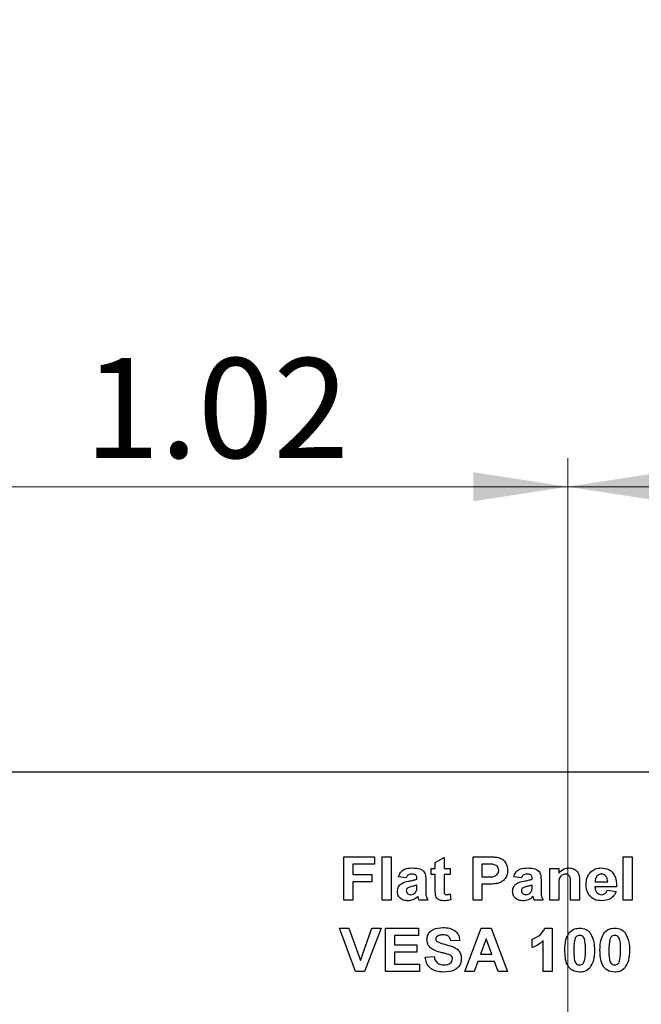
# Model space of a CAD drawing. Units: inches. Extents: x 0.1 to 16.9, y 0.1 to 10.9.
# Drawn here: x 4.4 to 5.2, y 7.3 to 8.7 of the extents above; entities that cross this region are included whole.
import ezdxf

# ---------------------------------------------------------------- set-up
doc = ezdxf.new("R2010")
doc.units = ezdxf.units.IN
doc.header["$MEASUREMENT"] = 0
doc.styles.add('SLDTEXTSTYLE0', font='TXT', dxfattribs={"width": 0.75})
doc.dimstyles.new('SLDDIMSTYLE0', dxfattribs={"dimtxt": 0.137795, "dimasz": 0.13, "dimexe": 0, "dimexo": 0.0625, "dimgap": 0.034449, "dimtad": 1, "dimrnd": 1e-09, "dimzin": 12, "dimdsep": 46, "dimtxsty": 'SLDTEXTSTYLE0', "dimsah": 1, "dimcen": 0.09, "dimadec": 0, "dimazin": 3, "dimtfac": 1, "dimtofl": 0, "dimtmove": 0, "dimatfit": 3, "dimfxl": 0, "dimfrac": 2, "dimtolj": 1, "dimtzin": 12, "dimarcsym": 0})
doc.dimstyles.new('SLDDIMSTYLE1', dxfattribs={"dimtxt": 0.137795, "dimasz": 0.13, "dimexe": 0, "dimexo": 0.0625, "dimgap": 0.034449, "dimtad": 1, "dimrnd": 1e-09, "dimzin": 12, "dimdsep": 46, "dimtxsty": 'SLDTEXTSTYLE0', "dimsah": 1, "dimcen": 0.09, "dimadec": 0, "dimazin": 3, "dimtfac": 1, "dimtmove": 0, "dimatfit": 0, "dimfxl": 0, "dimfrac": 2, "dimtolj": 1, "dimtzin": 12, "dimarcsym": 0})

# ---------------------------------------------------------------- blocks, each defined once
blk = doc.blocks.new('_D')
at = {"color": 7, "linetype": 'Continuous', "lineweight": 18}
for p, q in [((2.3678, 7.471), (2.3678, 9.5182)), ((6.8954, 7.471), (6.8954, 9.5182)), ((2.3678, 9.4788), (6.8954, 9.4788))]:
    blk.add_line(p, q, dxfattribs=at)
for points in [[(2.3678, 9.4788), (2.4978, 9.4588), (2.4978, 9.4988)], [(6.8954, 9.4788), (6.7654, 9.4988), (6.7654, 9.4588)]]:
    blk.add_solid(points, dxfattribs=at)
at = {"color": 7, "linetype": 'Continuous', "lineweight": 18, "insert": (4.4867, 9.6565), "char_height": 0.1378, "attachment_point": 1, "style": 'SLDTEXTSTYLE0'}
blk.add_mtext('4.53', dxfattribs=at)
blk = doc.blocks.new('_D_1')
at = {"color": 7, "linetype": 'Continuous', "lineweight": 18}
for p, q in [((2.6631, 7.4119), (2.6631, 8.9588)), ((6.6001, 7.4119), (6.6001, 8.9588)), ((2.6631, 8.9194), (2.4131, 8.9194)), ((2.6631, 8.9194), (6.6001, 8.9194)), ((6.6001, 8.9194), (6.8501, 8.9194))]:
    blk.add_line(p, q, dxfattribs=at)
for points in [[(2.6631, 8.9194), (2.5331, 8.9394), (2.5331, 8.8994)], [(6.6001, 8.9194), (6.7301, 8.8994), (6.7301, 8.9394)]]:
    blk.add_solid(points, dxfattribs=at)
at = {"color": 7, "linetype": 'Continuous', "lineweight": 18, "char_height": 0.1378, "attachment_point": 1, "style": 'SLDTEXTSTYLE0'}
for s, insert in [('3.94', (4.4867, 9.3158)), ('[100mm]', (4.2754, 9.097))]:
    blk.add_mtext(s, dxfattribs=dict(at, insert=insert))
blk = doc.blocks.new('_D_3')
at = {"color": 7, "linetype": 'Continuous', "lineweight": 18}
for p, q in [((4.1198, 6.3784), (4.1198, 8.1009)), ((5.1434, 6.3784), (5.1434, 8.1009)), ((4.1198, 8.0615), (5.1434, 8.0615))]:
    blk.add_line(p, q, dxfattribs=at)
for points in [[(4.1198, 8.0615), (4.2498, 8.0415), (4.2498, 8.0815)], [(5.1434, 8.0615), (5.0134, 8.0815), (5.0134, 8.0415)]]:
    blk.add_solid(points, dxfattribs=at)
at = {"color": 7, "linetype": 'Continuous', "lineweight": 18, "insert": (4.4763, 8.2391), "char_height": 0.1378, "attachment_point": 1, "style": 'SLDTEXTSTYLE0'}
blk.add_mtext('1.02', dxfattribs=at)
blk = doc.blocks.new('_D_4')
at = {"color": 7, "linetype": 'Continuous', "lineweight": 18}
for p, q in [((5.1434, 6.3784), (5.1434, 8.1009)), ((6.482, 6.3784), (6.482, 8.1009)), ((5.1434, 8.0615), (6.482, 8.0615))]:
    blk.add_line(p, q, dxfattribs=at)
for points in [[(5.1434, 8.0615), (5.2734, 8.0415), (5.2734, 8.0815)], [(6.482, 8.0615), (6.352, 8.0815), (6.352, 8.0415)]]:
    blk.add_solid(points, dxfattribs=at)
at = {"color": 7, "linetype": 'Continuous', "lineweight": 18, "insert": (5.657, 8.2391), "char_height": 0.1378, "attachment_point": 1, "style": 'SLDTEXTSTYLE0'}
blk.add_mtext('1.34', dxfattribs=at)

msp = doc.modelspace()

# ---------------------------------------------------------------- linework, layer by layer
at = {"color": 7, "linetype": 'Continuous', "lineweight": 25}
for p, q in [((2.6041, 7.6678), (6.6592, 7.6678)), ((4.8346, 7.4907), (4.8346, 7.5506)), ((4.8346, 7.5506), (4.8769, 7.5506)), ((4.8769, 7.5506), (4.8769, 7.5406)), ((4.8876, 7.4907), (4.8876, 7.5506)), ((4.8876, 7.5506), (4.8999, 7.5506)), ((4.8999, 7.5506), (4.8999, 7.4907)), ((4.9606, 7.5429), (4.9729, 7.5498)), ((4.9729, 7.5498), (4.9729, 7.5344)), ((5.0128, 7.4907), (5.0128, 7.5506)), ((5.0128, 7.5506), (5.033, 7.5506)), ((5.2202, 7.4907), (5.2202, 7.5506)), ((5.2202, 7.5506), (5.2325, 7.5506)), ((5.2325, 7.5506), (5.2325, 7.4907)), ((4.8769, 7.5406), (4.8469, 7.5406)), ((4.8469, 7.5406), (4.8469, 7.526)), ((4.9552, 7.526), (4.9552, 7.5344)), ((4.9552, 7.5344), (4.9606, 7.5344)), ((4.9606, 7.5344), (4.9606, 7.5429)), ((4.9729, 7.5344), (4.9813, 7.5344)), ((4.9813, 7.5344), (4.9813, 7.526)), ((5.0314, 7.5406), (5.0251, 7.5406)), ((5.0251, 7.5406), (5.0251, 7.5229)), ((5.1188, 7.4907), (5.1188, 7.5344)), ((5.1188, 7.5344), (5.1311, 7.5344)), ((5.1311, 7.5344), (5.1311, 7.5281)), ((4.8469, 7.526), (4.873, 7.526)), ((4.873, 7.526), (4.873, 7.516)), ((4.9206, 7.5214), (4.9099, 7.5229)), ((4.9352, 7.5198), (4.9352, 7.5209)), ((4.9475, 7.5184), (4.9475, 7.505)), ((4.9606, 7.526), (4.9552, 7.526)), ((4.9606, 7.5066), (4.9606, 7.526)), ((4.9813, 7.526), (4.9729, 7.526)), ((4.9729, 7.526), (4.9729, 7.5072)), ((5.0251, 7.5229), (5.0323, 7.5229)), ((5.0797, 7.5214), (5.0689, 7.5229)), ((5.0943, 7.5198), (5.0943, 7.5209)), ((5.1066, 7.5184), (5.1066, 7.505)), ((5.1596, 7.5177), (5.1596, 7.4907)), ((4.873, 7.516), (4.8469, 7.516)), ((4.8469, 7.516), (4.8469, 7.4907)), ((4.9352, 7.5092), (4.9352, 7.5114)), ((5.0334, 7.5129), (5.0251, 7.5129)), ((5.0251, 7.5129), (5.0251, 7.4907)), ((5.0943, 7.5092), (5.0943, 7.5114)), ((5.1311, 7.5106), (5.1311, 7.4907)), ((5.1473, 7.4907), (5.1473, 7.5131)), ((5.211, 7.5091), (5.1811, 7.5091)), ((5.1813, 7.516), (5.1987, 7.516)), ((5.198, 7.5045), (5.2103, 7.5029)), ((4.8469, 7.4907), (4.8346, 7.4907)), ((4.8999, 7.4907), (4.8876, 7.4907)), ((4.9506, 7.4907), (4.9383, 7.4907)), ((4.981, 7.4994), (4.9821, 7.4914)), ((5.0251, 7.4907), (5.0128, 7.4907)), ((5.1096, 7.4907), (5.0973, 7.4907)), ((5.1311, 7.4907), (5.1188, 7.4907)), ((5.1596, 7.4907), (5.1473, 7.4907)), ((5.2325, 7.4907), (5.2202, 7.4907)), ((4.8505, 7.3922), (4.8285, 7.4521)), ((4.8285, 7.4521), (4.8415, 7.4521)), ((4.8415, 7.4521), (4.8573, 7.4076)), ((4.8573, 7.4076), (4.873, 7.4521)), ((4.8861, 7.4521), (4.8632, 7.3922)), ((4.873, 7.4521), (4.8861, 7.4521)), ((4.8922, 7.3922), (4.8922, 7.4521)), ((4.8922, 7.4521), (4.9375, 7.4521)), ((4.9375, 7.4521), (4.9375, 7.4422)), ((5.0013, 7.3922), (5.0238, 7.4521)), ((5.0238, 7.4521), (5.0377, 7.4521)), ((5.0377, 7.4521), (5.0605, 7.3922)), ((5.1121, 7.4521), (5.1219, 7.4521)), ((5.1219, 7.4521), (5.1219, 7.3922)), ((4.9375, 7.4422), (4.9045, 7.4422)), ((4.9045, 7.4422), (4.9045, 7.4291)), ((4.9944, 7.4352), (4.9821, 7.4345)), ((5.0309, 7.4376), (5.0231, 7.416)), ((5.0387, 7.416), (5.0309, 7.4376)), ((5.0943, 7.4253), (5.0943, 7.4368)), ((4.9045, 7.4291), (4.9352, 7.4291)), ((4.9352, 7.4291), (4.9352, 7.4191)), ((5.1096, 7.3922), (5.1096, 7.4349)), ((4.9352, 7.4191), (4.9045, 7.4191)), ((4.9045, 7.4191), (4.9045, 7.4022)), ((4.9468, 7.4122), (4.9591, 7.413)), ((5.0231, 7.416), (5.0387, 7.416)), ((4.9045, 7.4022), (4.9391, 7.4022)), ((4.9391, 7.4022), (4.9391, 7.3922)), ((5.0195, 7.4061), (5.0145, 7.3922)), ((5.0424, 7.4061), (5.0195, 7.4061)), ((5.0474, 7.3922), (5.0424, 7.4061)), ((4.8632, 7.3922), (4.8505, 7.3922)), ((4.9391, 7.3922), (4.8922, 7.3922)), ((5.0145, 7.3922), (5.0013, 7.3922)), ((5.0605, 7.3922), (5.0474, 7.3922)), ((5.1219, 7.3922), (5.1096, 7.3922))]:
    msp.add_line(p, q, dxfattribs=at)
for points, knots in [([(5.033, 7.5506), (5.0358, 7.5506), (5.0408, 7.5506), (5.0457, 7.55), (5.0479, 7.5497)], [0, 0, 0, 0, 0.560315, 1, 1, 1, 1]), ([(5.0479, 7.5497), (5.0499, 7.5489), (5.054, 7.5473), (5.0595, 7.5411), (5.0601, 7.5355), (5.0605, 7.532)], [0, 0, 0, 0, 0.280415, 0.561218, 1, 1, 1, 1]), ([(4.9099, 7.5229), (4.9107, 7.5251), (4.9123, 7.5295), (4.9192, 7.5348), (4.9253, 7.5351), (4.929, 7.5352)], [0, 0, 0, 0, 0.280602, 0.559602, 1, 1, 1, 1]), ([(4.929, 7.5352), (4.9317, 7.5352), (4.9372, 7.535), (4.9448, 7.5319), (4.9476, 7.5249), (4.9475, 7.5206), (4.9475, 7.5184)], [0, 0, 0, 0, 0.2818318, 0.5604892, 0.7783728, 1, 1, 1, 1]), ([(5.0408, 7.5402), (5.0391, 7.5403), (5.036, 7.5406), (5.0328, 7.5406), (5.0314, 7.5406)], [0, 0, 0, 0, 0.559845, 1, 1, 1, 1]), ([(5.0323, 7.5229), (5.0358, 7.5228), (5.0402, 7.5226), (5.0449, 7.525), (5.0468, 7.5268), (5.048, 7.5292), (5.0481, 7.5309), (5.0482, 7.5318)], [0, 0, 0, 0, 0.499855, 0.624975, 0.749939, 0.874903, 1, 1, 1, 1]), ([(5.0482, 7.5318), (5.0481, 7.5329), (5.0479, 7.5352), (5.0454, 7.5387), (5.0425, 7.5396), (5.0408, 7.5402)], [0, 0, 0, 0, 0.2812033, 0.5617413, 1, 1, 1, 1]), ([(5.0605, 7.532), (5.0603, 7.5296), (5.06, 7.525), (5.0565, 7.5192), (5.0517, 7.5155), (5.0482, 7.5144), (5.0465, 7.5138)], [0, 0, 0, 0, 0.2802314, 0.559772, 0.7798384, 1, 1, 1, 1]), ([(5.0689, 7.5229), (5.0697, 7.5251), (5.0713, 7.5295), (5.0782, 7.5348), (5.0843, 7.5351), (5.088, 7.5352)], [0, 0, 0, 0, 0.280602, 0.559601, 1, 1, 1, 1]), ([(5.088, 7.5352), (5.0907, 7.5352), (5.0962, 7.535), (5.1038, 7.5319), (5.1066, 7.5249), (5.1066, 7.5206), (5.1066, 7.5184)], [0, 0, 0, 0, 0.281831, 0.560489, 0.778373, 1, 1, 1, 1]), ([(5.1311, 7.5281), (5.1333, 7.5304), (5.1372, 7.5344), (5.1428, 7.535), (5.1452, 7.5352)], [0, 0, 0, 0, 0.5592836, 1, 1, 1, 1]), ([(5.1452, 7.5352), (5.1476, 7.535), (5.1525, 7.5345), (5.1595, 7.5282), (5.1595, 7.5217), (5.1596, 7.5177)], [0, 0, 0, 0, 0.281242, 0.559512, 1, 1, 1, 1]), ([(5.1688, 7.5122), (5.169, 7.5155), (5.1694, 7.522), (5.1746, 7.5299), (5.1818, 7.5345), (5.187, 7.535), (5.1895, 7.5352)], [0, 0, 0, 0, 0.28061, 0.55961, 0.779619, 1, 1, 1, 1]), ([(5.1895, 7.5352), (5.1932, 7.5349), (5.2004, 7.5341), (5.2103, 7.5244), (5.2108, 7.5149), (5.211, 7.5091)], [0, 0, 0, 0, 0.280701, 0.559961, 1, 1, 1, 1]), ([(4.9084, 7.503), (4.9086, 7.5052), (4.9092, 7.5096), (4.9152, 7.5153), (4.9207, 7.5163), (4.9241, 7.517)], [0, 0, 0, 0, 0.279459, 0.558089, 1, 1, 1, 1]), ([(4.9278, 7.5268), (4.9269, 7.5267), (4.9251, 7.5266), (4.9221, 7.525), (4.9212, 7.5228), (4.9206, 7.5214)], [0, 0, 0, 0, 0.281245, 0.560569, 1, 1, 1, 1]), ([(4.9241, 7.517), (4.9262, 7.5174), (4.93, 7.5181), (4.9336, 7.5193), (4.9352, 7.5198)], [0, 0, 0, 0, 0.560203, 1, 1, 1, 1]), ([(4.9352, 7.5209), (4.9352, 7.5216), (4.9352, 7.523), (4.9344, 7.525), (4.9318, 7.5267), (4.9295, 7.5267), (4.9278, 7.5268)], [0, 0, 0, 0, 0.187529, 0.374309, 0.560019, 1, 1, 1, 1]), ([(5.0674, 7.503), (5.0676, 7.5052), (5.0682, 7.5096), (5.0742, 7.5153), (5.0797, 7.5163), (5.0831, 7.517)], [0, 0, 0, 0, 0.27946, 0.558088, 1, 1, 1, 1]), ([(5.0868, 7.5268), (5.0859, 7.5267), (5.0841, 7.5266), (5.0811, 7.525), (5.0802, 7.5228), (5.0797, 7.5214)], [0, 0, 0, 0, 0.281248, 0.560569, 1, 1, 1, 1]), ([(5.0831, 7.517), (5.0852, 7.5174), (5.089, 7.5181), (5.0927, 7.5193), (5.0943, 7.5198)], [0, 0, 0, 0, 0.560201, 1, 1, 1, 1]), ([(5.0943, 7.5209), (5.0942, 7.5216), (5.0942, 7.523), (5.0934, 7.525), (5.0908, 7.5267), (5.0885, 7.5267), (5.0868, 7.5268)], [0, 0, 0, 0, 0.18753, 0.374311, 0.560021, 1, 1, 1, 1]), ([(5.1404, 7.5268), (5.1395, 7.5267), (5.1377, 7.5266), (5.1353, 7.5253), (5.1333, 7.5235), (5.1308, 7.5187), (5.131, 7.5142), (5.1311, 7.5106)], [0, 0, 0, 0, 0.125122, 0.250212, 0.375314, 0.500314, 1, 1, 1, 1]), ([(5.1473, 7.5131), (5.1474, 7.5161), (5.1475, 7.5198), (5.146, 7.5239), (5.1445, 7.5255), (5.1425, 7.5266), (5.1411, 7.5267), (5.1404, 7.5268)], [0, 0, 0, 0, 0.500477, 0.625392, 0.750227, 0.875027, 1, 1, 1, 1]), ([(5.1837, 7.5239), (5.1829, 7.5225), (5.1814, 7.5201), (5.1813, 7.5173), (5.1813, 7.516)], [0, 0, 0, 0, 0.5582873, 1, 1, 1, 1]), ([(5.19, 7.5268), (5.1887, 7.5266), (5.1862, 7.5263), (5.1845, 7.5246), (5.1837, 7.5239)], [0, 0, 0, 0, 0.558881, 1, 1, 1, 1]), ([(5.1987, 7.516), (5.1986, 7.5175), (5.1984, 7.5203), (5.1965, 7.524), (5.1935, 7.5264), (5.1912, 7.5266), (5.19, 7.5268)], [0, 0, 0, 0, 0.280981, 0.56028, 0.78022, 1, 1, 1, 1]), ([(4.9228, 7.5078), (4.9221, 7.5072), (4.9209, 7.5062), (4.9207, 7.5047), (4.9206, 7.504)], [0, 0, 0, 0, 0.5596269, 1, 1, 1, 1]), ([(4.9206, 7.504), (4.9208, 7.5031), (4.921, 7.5014), (4.9226, 7.4995), (4.9246, 7.4985), (4.926, 7.4984), (4.9267, 7.4983)], [0, 0, 0, 0, 0.279297, 0.559139, 0.779445, 1, 1, 1, 1]), ([(4.9352, 7.5114), (4.9338, 7.511), (4.9315, 7.5103), (4.9282, 7.5096), (4.9254, 7.509), (4.9236, 7.5082), (4.9228, 7.5078)], [0, 0, 0, 0, 0.340191, 0.560376, 0.780505, 1, 1, 1, 1]), ([(4.9322, 7.5003), (4.9329, 7.5008), (4.934, 7.5019), (4.9346, 7.5033), (4.9348, 7.5039)], [0, 0, 0, 0, 0.559871, 1, 1, 1, 1]), ([(4.9348, 7.5039), (4.935, 7.5049), (4.9352, 7.5066), (4.9352, 7.5084), (4.9352, 7.5092)], [0, 0, 0, 0, 0.559686, 1, 1, 1, 1]), ([(4.9475, 7.505), (4.9476, 7.5033), (4.9476, 7.5005), (4.948, 7.4967), (4.9491, 7.4935), (4.9501, 7.4916), (4.9506, 7.4907)], [0, 0, 0, 0, 0.3401293, 0.5600717, 0.7799641, 1, 1, 1, 1]), ([(4.961, 7.4983), (4.9608, 7.4998), (4.9606, 7.5026), (4.9606, 7.5054), (4.9606, 7.5066)], [0, 0, 0, 0, 0.559816, 1, 1, 1, 1]), ([(4.9729, 7.5072), (4.9729, 7.5054), (4.9729, 7.5032), (4.973, 7.5005), (4.9737, 7.4992), (4.9748, 7.4985), (4.9757, 7.4984), (4.9762, 7.4983)], [0, 0, 0, 0, 0.501035, 0.626245, 0.751083, 0.875378, 1, 1, 1, 1]), ([(5.0465, 7.5138), (5.044, 7.5135), (5.0397, 7.5129), (5.0353, 7.5129), (5.0334, 7.5129)], [0, 0, 0, 0, 0.559828, 1, 1, 1, 1]), ([(5.0818, 7.5078), (5.0811, 7.5072), (5.0799, 7.5062), (5.0797, 7.5047), (5.0797, 7.504)], [0, 0, 0, 0, 0.5596269, 1, 1, 1, 1]), ([(5.0797, 7.504), (5.0798, 7.5031), (5.08, 7.5014), (5.0817, 7.4995), (5.0836, 7.4985), (5.085, 7.4984), (5.0857, 7.4983)], [0, 0, 0, 0, 0.2792978, 0.5591428, 0.779449, 1, 1, 1, 1]), ([(5.0943, 7.5114), (5.0928, 7.511), (5.0905, 7.5103), (5.0872, 7.5096), (5.0844, 7.509), (5.0826, 7.5082), (5.0818, 7.5078)], [0, 0, 0, 0, 0.340193, 0.560378, 0.780505, 1, 1, 1, 1]), ([(5.0913, 7.5003), (5.0919, 7.5008), (5.0931, 7.5019), (5.0936, 7.5033), (5.0938, 7.5039)], [0, 0, 0, 0, 0.559873, 1, 1, 1, 1]), ([(5.0938, 7.5039), (5.094, 7.5049), (5.0943, 7.5066), (5.0943, 7.5084), (5.0943, 7.5092)], [0, 0, 0, 0, 0.559687, 1, 1, 1, 1]), ([(5.1066, 7.505), (5.1066, 7.5033), (5.1066, 7.5005), (5.107, 7.4967), (5.1081, 7.4935), (5.1091, 7.4916), (5.1096, 7.4907)], [0, 0, 0, 0, 0.340129, 0.560072, 0.779964, 1, 1, 1, 1]), ([(5.1732, 7.4973), (5.1717, 7.4999), (5.1691, 7.5045), (5.1689, 7.5099), (5.1688, 7.5122)], [0, 0, 0, 0, 0.558845, 1, 1, 1, 1]), ([(5.1811, 7.5091), (5.1812, 7.5076), (5.1815, 7.5046), (5.1837, 7.5009), (5.187, 7.4987), (5.1894, 7.4984), (5.1906, 7.4983)], [0, 0, 0, 0, 0.2807023, 0.5598043, 0.7798049, 1, 1, 1, 1]), ([(5.1906, 7.4983), (5.1916, 7.4984), (5.1935, 7.4986), (5.1965, 7.5006), (5.1974, 7.503), (5.198, 7.5045)], [0, 0, 0, 0, 0.280682, 0.560522, 1, 1, 1, 1]), ([(4.9231, 7.4899), (4.921, 7.49), (4.9168, 7.4903), (4.9118, 7.4935), (4.9088, 7.4981), (4.9085, 7.5014), (4.9084, 7.503)], [0, 0, 0, 0, 0.28056, 0.559673, 0.779704, 1, 1, 1, 1]), ([(4.9368, 7.4958), (4.9345, 7.4939), (4.9305, 7.4906), (4.9253, 7.4901), (4.9231, 7.4899)], [0, 0, 0, 0, 0.559642, 1, 1, 1, 1]), ([(4.9267, 7.4983), (4.9278, 7.4985), (4.9298, 7.4987), (4.9315, 7.4998), (4.9322, 7.5003)], [0, 0, 0, 0, 0.5593449, 1, 1, 1, 1]), ([(4.9372, 7.4943), (4.9371, 7.4946), (4.937, 7.4951), (4.9368, 7.4956), (4.9368, 7.4958)], [0, 0, 0, 0, 0.560057, 1, 1, 1, 1]), ([(4.9383, 7.4907), (4.9381, 7.4913), (4.9377, 7.4926), (4.9373, 7.4938), (4.9372, 7.4943)], [0, 0, 0, 0, 0.559971, 1, 1, 1, 1]), ([(4.9725, 7.4899), (4.971, 7.49), (4.9681, 7.4902), (4.9642, 7.4918), (4.9617, 7.4949), (4.9612, 7.4972), (4.961, 7.4983)], [0, 0, 0, 0, 0.280643, 0.560582, 0.779477, 1, 1, 1, 1]), ([(4.9821, 7.4914), (4.9803, 7.4909), (4.9772, 7.49), (4.9739, 7.4899), (4.9725, 7.4899)], [0, 0, 0, 0, 0.559743, 1, 1, 1, 1]), ([(4.9762, 7.4983), (4.9771, 7.4985), (4.9787, 7.4987), (4.9803, 7.4992), (4.981, 7.4994)], [0, 0, 0, 0, 0.559514, 1, 1, 1, 1]), ([(5.0821, 7.4899), (5.08, 7.49), (5.0758, 7.4903), (5.0708, 7.4935), (5.0678, 7.4981), (5.0675, 7.5014), (5.0674, 7.503)], [0, 0, 0, 0, 0.28056, 0.559673, 0.779704, 1, 1, 1, 1]), ([(5.0958, 7.4958), (5.0935, 7.4939), (5.0895, 7.4906), (5.0844, 7.4901), (5.0821, 7.4899)], [0, 0, 0, 0, 0.559642, 1, 1, 1, 1]), ([(5.0857, 7.4983), (5.0868, 7.4985), (5.0888, 7.4987), (5.0905, 7.4998), (5.0913, 7.5003)], [0, 0, 0, 0, 0.559342, 1, 1, 1, 1]), ([(5.0962, 7.4943), (5.0961, 7.4946), (5.096, 7.4951), (5.0959, 7.4956), (5.0958, 7.4958)], [0, 0, 0, 0, 0.56006, 1, 1, 1, 1]), ([(5.0973, 7.4907), (5.0971, 7.4913), (5.0967, 7.4926), (5.0964, 7.4938), (5.0962, 7.4943)], [0, 0, 0, 0, 0.559973, 1, 1, 1, 1]), ([(5.1906, 7.4899), (5.1869, 7.4901), (5.1801, 7.4906), (5.1753, 7.4952), (5.1732, 7.4973)], [0, 0, 0, 0, 0.560545, 1, 1, 1, 1]), ([(5.2103, 7.5029), (5.2093, 7.5008), (5.2073, 7.4965), (5.2005, 7.4909), (5.1944, 7.4903), (5.1906, 7.4899)], [0, 0, 0, 0, 0.2808209, 0.5610303, 1, 1, 1, 1]), ([(4.9491, 7.4364), (4.9493, 7.4383), (4.9497, 7.4421), (4.953, 7.4471), (4.96, 7.4521), (4.9666, 7.4526), (4.9712, 7.4529)], [0, 0, 0, 0, 0.186897, 0.373825, 0.560836, 1, 1, 1, 1]), ([(4.9712, 7.4529), (4.9743, 7.4528), (4.9804, 7.4525), (4.9884, 7.4489), (4.9935, 7.4425), (4.9941, 7.4377), (4.9944, 7.4352)], [0, 0, 0, 0, 0.2811, 0.560367, 0.779987, 1, 1, 1, 1]), ([(5.0943, 7.4368), (5.0985, 7.4387), (5.1061, 7.442), (5.1103, 7.4491), (5.1121, 7.4521)], [0, 0, 0, 0, 0.561303, 1, 1, 1, 1]), ([(5.1457, 7.4461), (5.148, 7.4481), (5.1521, 7.4517), (5.1576, 7.452), (5.1599, 7.4521)], [0, 0, 0, 0, 0.5580309, 1, 1, 1, 1]), ([(5.1599, 7.4521), (5.163, 7.4519), (5.1685, 7.4514), (5.1724, 7.4477), (5.1742, 7.446)], [0, 0, 0, 0, 0.559768, 1, 1, 1, 1]), ([(5.1941, 7.4461), (5.1964, 7.4481), (5.2005, 7.4517), (5.2059, 7.452), (5.2083, 7.4521)], [0, 0, 0, 0, 0.55803, 1, 1, 1, 1]), ([(5.2083, 7.4521), (5.2114, 7.4519), (5.2169, 7.4514), (5.2208, 7.4477), (5.2226, 7.446)], [0, 0, 0, 0, 0.559768, 1, 1, 1, 1]), ([(4.9547, 7.4244), (4.9529, 7.4263), (4.9497, 7.4297), (4.9493, 7.4343), (4.9491, 7.4364)], [0, 0, 0, 0, 0.559429, 1, 1, 1, 1]), ([(4.9632, 7.4408), (4.9626, 7.4403), (4.9616, 7.4393), (4.9614, 7.4378), (4.9614, 7.4372)], [0, 0, 0, 0, 0.5587817, 1, 1, 1, 1]), ([(4.9614, 7.4372), (4.9615, 7.4364), (4.9617, 7.435), (4.9627, 7.434), (4.9632, 7.4336)], [0, 0, 0, 0, 0.558282, 1, 1, 1, 1]), ([(4.9713, 7.4429), (4.9697, 7.4429), (4.9669, 7.4428), (4.9643, 7.4414), (4.9632, 7.4408)], [0, 0, 0, 0, 0.560545, 1, 1, 1, 1]), ([(4.9821, 7.4345), (4.9818, 7.4359), (4.9812, 7.4387), (4.9774, 7.4426), (4.9736, 7.4428), (4.9713, 7.4429)], [0, 0, 0, 0, 0.2815234, 0.5603062, 1, 1, 1, 1]), ([(5.1396, 7.4219), (5.1396, 7.4267), (5.1397, 7.4353), (5.1439, 7.4428), (5.1457, 7.4461)], [0, 0, 0, 0, 0.561499, 1, 1, 1, 1]), ([(5.1532, 7.4363), (5.1527, 7.4336), (5.1519, 7.4288), (5.1519, 7.4239), (5.1519, 7.4218)], [0, 0, 0, 0, 0.559541, 1, 1, 1, 1]), ([(5.1599, 7.4422), (5.159, 7.4421), (5.1572, 7.4419), (5.1544, 7.4399), (5.1536, 7.4377), (5.1532, 7.4363)], [0, 0, 0, 0, 0.280294, 0.56002, 1, 1, 1, 1]), ([(5.168, 7.4218), (5.168, 7.4258), (5.168, 7.4319), (5.1661, 7.4389), (5.163, 7.4418), (5.161, 7.442), (5.1599, 7.4422)], [0, 0, 0, 0, 0.501644, 0.751184, 0.875363, 1, 1, 1, 1]), ([(5.1742, 7.446), (5.1763, 7.4417), (5.1802, 7.4341), (5.1803, 7.4256), (5.1803, 7.4218)], [0, 0, 0, 0, 0.5574271, 1, 1, 1, 1]), ([(5.188, 7.4219), (5.188, 7.4267), (5.1881, 7.4353), (5.1923, 7.4428), (5.1941, 7.4461)], [0, 0, 0, 0, 0.561499, 1, 1, 1, 1]), ([(5.2016, 7.4363), (5.2011, 7.4336), (5.2003, 7.4288), (5.2003, 7.4239), (5.2003, 7.4218)], [0, 0, 0, 0, 0.559541, 1, 1, 1, 1]), ([(5.2083, 7.4422), (5.2074, 7.4421), (5.2056, 7.4419), (5.2028, 7.4399), (5.202, 7.4377), (5.2016, 7.4363)], [0, 0, 0, 0, 0.280294, 0.56002, 1, 1, 1, 1]), ([(5.2164, 7.4218), (5.2164, 7.4258), (5.2164, 7.4319), (5.2145, 7.4389), (5.2114, 7.4418), (5.2094, 7.442), (5.2083, 7.4422)], [0, 0, 0, 0, 0.501644, 0.751184, 0.875363, 1, 1, 1, 1]), ([(5.2226, 7.446), (5.2247, 7.4417), (5.2286, 7.4341), (5.2287, 7.4256), (5.2287, 7.4218)], [0, 0, 0, 0, 0.557427, 1, 1, 1, 1]), ([(4.9687, 7.4185), (4.9659, 7.4192), (4.9609, 7.4205), (4.9566, 7.4232), (4.9547, 7.4244)], [0, 0, 0, 0, 0.560745, 1, 1, 1, 1]), ([(4.9632, 7.4336), (4.9666, 7.4322), (4.9736, 7.4295), (4.9828, 7.4277), (4.9896, 7.4245), (4.9938, 7.4206), (4.9964, 7.4155), (4.9966, 7.4117), (4.9967, 7.4098)], [0, 0, 0, 0, 0.249482, 0.500128, 0.625292, 0.750216, 0.874954, 1, 1, 1, 1]), ([(5.1096, 7.4349), (5.107, 7.4326), (5.1024, 7.4286), (5.0968, 7.4263), (5.0943, 7.4253)], [0, 0, 0, 0, 0.559727, 1, 1, 1, 1]), ([(5.1599, 7.3915), (5.1564, 7.3919), (5.1512, 7.3926), (5.1458, 7.3971), (5.1418, 7.4029), (5.1399, 7.4115), (5.1397, 7.4184), (5.1396, 7.4219)], [0, 0, 0, 0, 0.248314, 0.373566, 0.498717, 0.74896, 1, 1, 1, 1]), ([(5.1519, 7.4218), (5.1519, 7.4177), (5.1519, 7.4117), (5.1537, 7.4046), (5.1569, 7.4018), (5.1589, 7.4016), (5.1599, 7.4014)], [0, 0, 0, 0, 0.5016865, 0.7512712, 0.8753392, 1, 1, 1, 1]), ([(5.1667, 7.4073), (5.1672, 7.41), (5.168, 7.4148), (5.168, 7.4196), (5.168, 7.4218)], [0, 0, 0, 0, 0.5595316, 1, 1, 1, 1]), ([(5.1803, 7.4218), (5.1802, 7.4169), (5.1801, 7.4083), (5.176, 7.4008), (5.1741, 7.3975)], [0, 0, 0, 0, 0.561517, 1, 1, 1, 1]), ([(5.2083, 7.3915), (5.2048, 7.3919), (5.1996, 7.3926), (5.1942, 7.3971), (5.1902, 7.4029), (5.1883, 7.4115), (5.1881, 7.4184), (5.188, 7.4219)], [0, 0, 0, 0, 0.248313, 0.373566, 0.498717, 0.74896, 1, 1, 1, 1]), ([(5.2003, 7.4218), (5.2003, 7.4177), (5.2003, 7.4117), (5.2021, 7.4046), (5.2053, 7.4018), (5.2073, 7.4016), (5.2083, 7.4014)], [0, 0, 0, 0, 0.501687, 0.751271, 0.875339, 1, 1, 1, 1]), ([(5.2151, 7.4073), (5.2156, 7.41), (5.2164, 7.4148), (5.2164, 7.4196), (5.2164, 7.4218)], [0, 0, 0, 0, 0.5595317, 1, 1, 1, 1]), ([(5.2287, 7.4218), (5.2286, 7.4169), (5.2285, 7.4083), (5.2244, 7.4008), (5.2225, 7.3975)], [0, 0, 0, 0, 0.561517, 1, 1, 1, 1]), ([(4.9721, 7.3915), (4.9687, 7.3916), (4.9618, 7.392), (4.9531, 7.3967), (4.9482, 7.4043), (4.9472, 7.4096), (4.9468, 7.4122)], [0, 0, 0, 0, 0.280775, 0.559475, 0.77936, 1, 1, 1, 1]), ([(4.9591, 7.413), (4.9595, 7.4112), (4.9603, 7.4076), (4.9637, 7.4035), (4.9681, 7.4017), (4.971, 7.4015), (4.9724, 7.4014)], [0, 0, 0, 0, 0.280578, 0.55915, 0.77925, 1, 1, 1, 1]), ([(4.9787, 7.4159), (4.9768, 7.4165), (4.9735, 7.4174), (4.9702, 7.4182), (4.9687, 7.4185)], [0, 0, 0, 0, 0.559959, 1, 1, 1, 1]), ([(4.9967, 7.4098), (4.9965, 7.4077), (4.996, 7.4034), (4.9924, 7.3978), (4.9847, 7.3922), (4.9773, 7.3918), (4.9721, 7.3915)], [0, 0, 0, 0, 0.186792, 0.373769, 0.560712, 1, 1, 1, 1]), ([(4.9724, 7.4014), (4.9739, 7.4015), (4.977, 7.4016), (4.9809, 7.4033), (4.9838, 7.4061), (4.9842, 7.4085), (4.9844, 7.4097)], [0, 0, 0, 0, 0.281229, 0.56101, 0.781102, 1, 1, 1, 1]), ([(4.9844, 7.4097), (4.9843, 7.4106), (4.9841, 7.4123), (4.982, 7.4147), (4.9799, 7.4155), (4.9787, 7.4159)], [0, 0, 0, 0, 0.279748, 0.559089, 1, 1, 1, 1]), ([(5.1599, 7.4014), (5.1609, 7.4015), (5.1627, 7.4017), (5.1655, 7.4037), (5.1662, 7.406), (5.1667, 7.4073)], [0, 0, 0, 0, 0.280338, 0.560027, 1, 1, 1, 1]), ([(5.1741, 7.3975), (5.1719, 7.3955), (5.1677, 7.3919), (5.1623, 7.3916), (5.1599, 7.3915)], [0, 0, 0, 0, 0.558033, 1, 1, 1, 1]), ([(5.2083, 7.4014), (5.2092, 7.4015), (5.2111, 7.4017), (5.2139, 7.4037), (5.2146, 7.406), (5.2151, 7.4073)], [0, 0, 0, 0, 0.280337, 0.560026, 1, 1, 1, 1]), ([(5.2225, 7.3975), (5.2202, 7.3955), (5.2161, 7.3919), (5.2107, 7.3916), (5.2083, 7.3915)], [0, 0, 0, 0, 0.558034, 1, 1, 1, 1])]:
    msp.add_open_spline(points, degree=3, knots=knots, dxfattribs=at)

# ---------------------------------------------------------------- dimensions: what is measured, and where the dimension line sits
at = {"color": 7, "linetype": 'Continuous', "lineweight": 18}
for base, p1, p2, picture, middle in [((6.8954, 9.4788), (2.3678, 7.4316), (6.8954, 7.4316), '_D', (4.6649, 9.4788)), ((5.1434, 8.0615), (4.1198, 6.3391), (5.1434, 6.3391), '_D_3', (4.6545, 8.0615)), ((6.482, 8.0615), (5.1434, 6.3391), (6.482, 6.3391), '_D_4', (5.8352, 8.0615))]:
    dim = msp.add_linear_dim(base=base, p1=p1, p2=p2, dimstyle='SLDDIMSTYLE0', dxfattribs=at)
    dim.commit()
    dim.dimension.update_dxf_attribs({"geometry": picture, "text_midpoint": middle, "dimtype": 160})
dim = msp.add_linear_dim(base=(6.6001, 8.9194), p1=(2.6631, 7.3725), p2=(6.6001, 7.3725), text='<>\\P[100mm]', dimstyle='SLDDIMSTYLE1', dxfattribs=at)
dim.commit()
dim.dimension.update_dxf_attribs({"geometry": '_D_1', "text_midpoint": (4.6649, 8.9194), "dimtype": 160})

doc.saveas('drawing.dxf')
